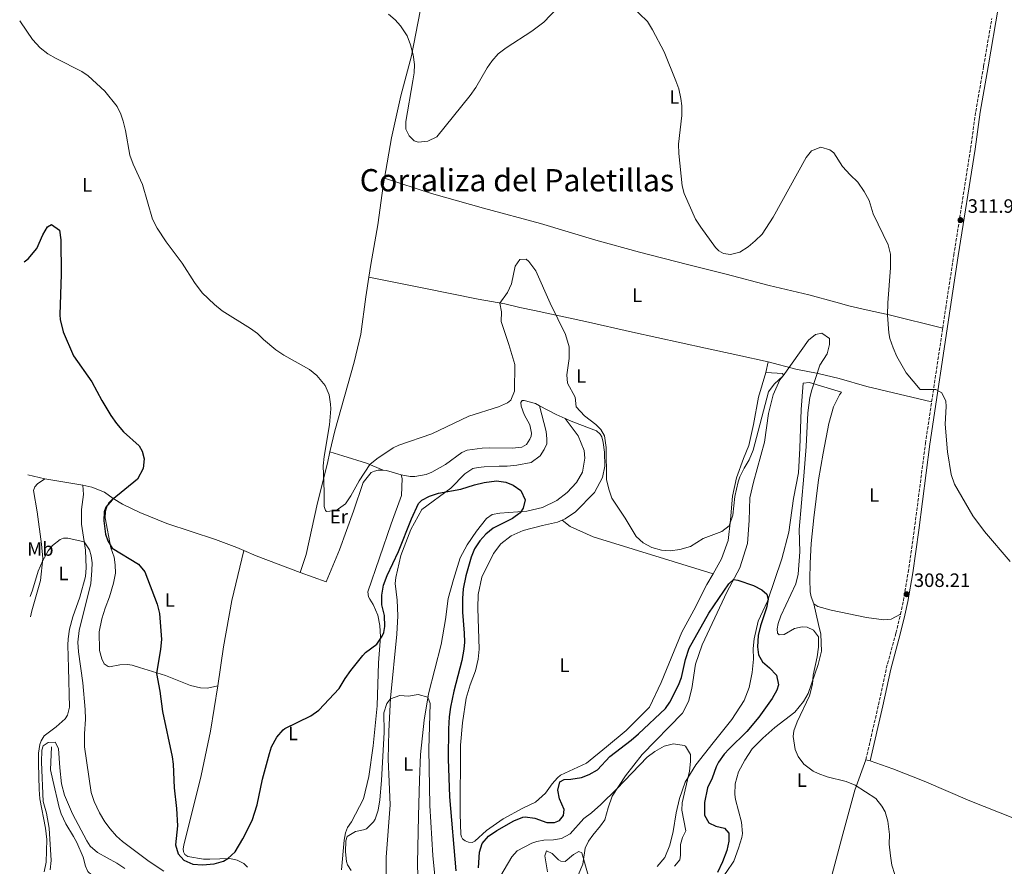
# Model space of a CAD drawing. Units: metres. Extents: x 629362 to 632854, y 4650968 to 4653343.
# Drawn here: x 629370 to 629880, y 4652340 to 4652778 of the extents above; entities that cross this region are included whole.
import ezdxf
from ezdxf.enums import TextEntityAlignment as Align

# ---------------------------------------------------------------- set-up
doc = ezdxf.new("R2010")
doc.units = ezdxf.units.M
doc.header["$MEASUREMENT"] = 0
doc.linetypes.add('DGN Style 3', pattern=[2.435890702152634, 1.739921930109024, -0.6959687720436097])
doc.linetypes.add('DGN Style 4', pattern=[2.7856150101045474, 1.391937544087219, -0.6959687720436097, 0.001739921930109024, -0.6959687720436097])
for name, color, linetype, lineweight in [('Acequia sin especificar', 4, 'Continuous', 0), ('Barranco no visto', 142, 'DGN Style 4', 13), ('Camino', 7, 'DGN Style 3', 0), ('Cota de punto acotado terreno', 7, 'Continuous', 0), ('Curva de nivel directora', 30, 'Continuous', 30), ('Curva de nivel intermedia', 30, 'Continuous', 0), ('Etiqueta de uso rústico', 92, 'Continuous', 0), ('Línea de cambio de uso (parcela vista)', 92, 'Continuous', 0), ('Margen derecho', 7, 'Continuous', 0), ('Punto acotado terreno (símbolo)', 7, 'Continuous', 0), ('Texto de Área (paraje) menor', 7, 'Continuous', 0)]:
    doc.layers.add(name, color=color, linetype=linetype, lineweight=lineweight)
doc.styles.add('Style-Arial', font='arial.ttf')

# ---------------------------------------------------------------- blocks, each defined once
blk = doc.blocks.new('5PATER')
at = {"layer": 'Barranco no visto', "linetype": 'Continuous', "lineweight": 0}
h = blk.add_hatch(color=51, dxfattribs=at)
edge = h.paths.add_edge_path()
edge.add_ellipse((0, 0), major_axis=(-0.1095731443231308, -0.1110710700762829), ratio=0.9994222409660317, start_angle=0, end_angle=360)

msp = doc.modelspace()

# ---------------------------------------------------------------- linework, layer by layer
at = {"layer": 'Acequia sin especificar', "color": 4, "linetype": 'Continuous', "lineweight": 0}
msp.add_polyline3d([(629386.6500000004, 4652401.609999999, 289.3000000000029), (629386.1500000004, 4652389.810000001, 289.2100000000065), (629387.2699999996, 4652384.350000001, 288.429999999993), (629390.5099999999, 4652370.289999999, 288.1699999999983), (629391.6399999997, 4652367.02, 288.0800000000018), (629394.0700000003, 4652361.890000001, 287.6499999999942), (629398.0199999996, 4652355.180000001, 287.3899999999995), (629399.6900000004, 4652352.07, 286.7799999999988), (629403.0599999997, 4652344.529999999, 286.6900000000023), (629404.2400000002, 4652339.949999999, 286.429999999993), (629405.3600000005, 4652337.140000001, 286.25), (629409.2300000006, 4652333.75, 286.0800000000018), (629417.9600000001, 4652323.34, 285.1199999999953), (629420.5599999997, 4652318.960000001, 284.429999999993), (629425.7999999998, 4652313.100000001, 284.3399999999965), (629430.2800000003, 4652307.390000001, 283.9900000000052), (629434.0300000003, 4652301, 283.4700000000012), (629446.6900000004, 4652284.25, 283.0500000000029)], dxfattribs=at)
at = {"layer": 'Camino', "color": 7, "linetype": 'DGN Style 3', "lineweight": 0, "extrusion": (-0.00195758611304284, -0.01308835206571034, 0.9999124276139457), "elevation": -61817.74362669129, "flags": 128}
msp.add_lwpolyline([(629841.4895990654, 4652169.494528048), (629847.1905865959, 4652207.607792684)], dxfattribs=at)
at = {"layer": 'Camino', "color": 7, "linetype": 'DGN Style 3', "lineweight": 0}
for points in [[(629847.7899999982, 4652618.210000004, 310.3699999999953), (629849.3399999993, 4652628.57, 310.5099999999948), (629853.5399999992, 4652655.940000002, 311.5000000000001), (629862.2299999996, 4652711.149999999, 312.820000000007), (629864.9200000007, 4652730.309999999, 313.0800000000018), (629868.989999999, 4652753.830000003, 315.0299999999988), (629873.2299999989, 4652778.420000004, 314.9700000000012)], [(629825.9599999993, 4652470.210000002, 307.8999999999942), (629827.449999998, 4652477.220000001, 307.9700000000012), (629829.9699999993, 4652491.989999999, 308.6000000000059), (629833.1200000008, 4652514.070000002, 308.7299999999959), (629838.8599999986, 4652558.52, 309.5800000000018), (629842.0899999985, 4652580.100000002, 309.8600000000006)], [(629808.050000001, 4652394.989999999, 305.8399999999965), (629814.550000001, 4652423.330000003, 307.5800000000019), (629818.6200000013, 4652442.320000002, 307.4100000000035), (629823.5900000001, 4652460.489999999, 307.8399999999967), (629825.9599999993, 4652470.210000002, 307.8999999999942)]]:
    msp.add_polyline3d(points, dxfattribs=at)
at = {"layer": 'Curva de nivel directora', "color": 30, "linetype": 'Continuous', "lineweight": 30, "elevation": 300, "flags": 128}
for points in [[(629372.4099999998, 4652652.510000002), (629374.6000000003, 4652654.189999999), (629378.97, 4652659.529999999), (629382.1699999986, 4652666.580000003), (629384.4599999996, 4652670.720000002), (629386.639999999, 4652671.859999999), (629390.6899999991, 4652668.910000001), (629391.5000000005, 4652663.859999999), (629391.6700000004, 4652646.250000001), (629390.9299999983, 4652625.199999999), (629391.0600000002, 4652622.79), (629392.6000000002, 4652616.310000001), (629398.0099999993, 4652603.940000001), (629407.52, 4652590.560000001), (629412.6699999999, 4652580.810000001), (629417.2400000008, 4652572.99), (629420.1899999991, 4652568.940000001), (629423.9299999987, 4652564.590000001), (629431.9500000007, 4652557.440000001), (629433.4399999992, 4652554.600000001), (629434.4800000008, 4652550.609999999), (629433.9899999991, 4652545.650000002), (629431.1399999993, 4652540.11), (629417.9699999995, 4652529.5), (629414.7300000007, 4652525.62), (629413.7699999996, 4652523.140000002), (629413.6800000002, 4652518.51), (629414.5000000005, 4652511.730000001), (629415.6799999984, 4652508.220000002), (629418.0700000002, 4652504.37), (629431.7000000002, 4652496.109999999), (629434.8499999996, 4652492.220000002), (629441.24, 4652475.480000001), (629442.4400000002, 4652470.630000004), (629443.4399999994, 4652457.150000002), (629443.0199999993, 4652452.17), (629440.9099999992, 4652439.61), (629442.5900000001, 4652430.52), (629443.9899999994, 4652419.960000001), (629449.0699999998, 4652396.529999999), (629449.5700000006, 4652392.600000001), (629450.1000000002, 4652380.350000001), (629451.2699999993, 4652369.780000002), (629451.7599999988, 4652360.78), (629450.6900000003, 4652351.020000001), (629452.1399999987, 4652346.289999999), (629455.1200000005, 4652342.930000001), (629459.6899999991, 4652341.01), (629464.6699999992, 4652340.520000001), (629470.8099999991, 4652341.09), (629475.579999999, 4652342.539999999), (629477.8799999991, 4652343.850000001), (629481.5999999985, 4652347.290000001), (629485.6699999986, 4652354.029999999), (629490.51, 4652363.480000001), (629492.98, 4652371.650000002), (629495.709999999, 4652384.850000001), (629499.3300000001, 4652398.230000001), (629500.3600000005, 4652401.640000002), (629503.1900000002, 4652406.65), (629506.4400000002, 4652410.470000001), (629507.379999999, 4652411.180000001), (629520.8100000002, 4652417.730000001), (629524.9199999984, 4652420.600000001), (629535.4900000008, 4652431.800000001), (629538.5700000009, 4652437.060000002), (629541.47, 4652441.15), (629547.7699999987, 4652448.910000001), (629549.0699999996, 4652450.37), (629555.0099999984, 4652454.74), (629557.8000000002, 4652458.9), (629558.5199999999, 4652460.800000002), (629559.0399999984, 4652463.9), (629558.8799999999, 4652469.510000001), (629557.579999999, 4652475.180000001), (629557.4899999995, 4652480.180000001), (629558.3599999989, 4652485.350000001), (629560.3700000006, 4652490.350000001), (629566.1799999999, 4652502.689999999), (629572.8499999996, 4652519.520000001), (629576.5199999998, 4652527.450000001), (629578.1699999993, 4652529.220000001), (629582.1399999991, 4652531.330000001), (629586.9200000003, 4652532.84), (629598.4400000002, 4652534.9), (629605.5199999991, 4652537.25), (629610.4199999986, 4652538.400000001), (629616.8600000005, 4652539.230000001), (629621.7099999984, 4652538.52), (629625.5599999997, 4652537.000000002), (629629.4800000002, 4652534.260000002), (629631.7499999988, 4652529.430000001), (629630.7599999988, 4652525.130000001), (629629.1299999993, 4652522.720000001), (629625.2499999991, 4652519.690000001), (629615.24, 4652514.84), (629611.3799999997, 4652511.65), (629608.3299999987, 4652508.220000002), (629605.5700000004, 4652504.050000001), (629603.789999999, 4652499.710000002), (629601.0399999998, 4652490.09)], [(629601.0399999998, 4652490.09), (629599.7199999989, 4652483.449999999), (629599.2299999993, 4652478.460000002), (629599.2099999991, 4652471.260000001), (629600.13, 4652460.449999999), (629600.2899999988, 4652455.850000001), (629600.0000000005, 4652452.090000002), (629599.0300000003, 4652446.289999999), (629594.7199999987, 4652430.439999999), (629593.0499999991, 4652422.16), (629592.4299999998, 4652417.2), (629592.1300000004, 4652410.939999999), (629591.9000000001, 4652395.430000001), (629592.5899999986, 4652375.720000003), (629595.7899999993, 4652337.430000002)], [(629607.6200000001, 4652339.100000001), (629608.1399999987, 4652347.17), (629609.3999999993, 4652351.689999999), (629612.7199999986, 4652355.430000002), (629617.1399999999, 4652358.430000001), (629625.8399999992, 4652363.310000001), (629630.5300000008, 4652365.180000001), (629631.7199999999, 4652365.359999999), (629636.6500000006, 4652364.720000001), (629642.8499999989, 4652362.57), (629646.9399999992, 4652362.470000002), (629649.5299999998, 4652363.520000001), (629651.6100000007, 4652366.080000003), (629651.8599999989, 4652369.140000002), (629649.5700000002, 4652374.730000002), (629648.5700000009, 4652379.2), (629649.7099999986, 4652383.480000001), (629651.9599999995, 4652384.740000002), (629655.3899999983, 4652384.870000001), (629660.88, 4652385.730000001), (629664.7699999993, 4652387.36), (629669.0799999987, 4652389.79), (629675.5899999997, 4652396.630000004), (629686.5600000002, 4652405.11), (629690.3399999997, 4652408.390000002), (629704.3099999997, 4652421.520000001), (629706.6299999997, 4652424.67), (629711.1299999993, 4652433.58), (629712.6, 4652437.449999999), (629714.769999998, 4652446.810000002), (629716.5799999986, 4652452.680000001), (629726.7300000007, 4652470.86), (629737.0799999996, 4652485.91), (629739.6199999988, 4652488.210000002), (629741.8499999995, 4652487.79), (629749.9000000006, 4652485.109999999), (629754.2799999993, 4652482.95), (629756.729999999, 4652480.640000002), (629757.4499999988, 4652478.12), (629756.5999999995, 4652473.609999999), (629753.459999999, 4652464.160000001), (629752.3300000002, 4652459.289999999), (629751.9599999991, 4652453.350000001), (629752.5000000001, 4652449.190000001), (629754.4699999993, 4652445.640000001), (629758.1900000009, 4652442.570000002), (629761.7599999983, 4652438.689999999), (629762.82, 4652433.650000001), (629762.030000001, 4652431.01), (629759.5599999988, 4652426.670000001), (629752.699999999, 4652416.980000001), (629746.3600000001, 4652409.510000002), (629737.2499999994, 4652400.689999999), (629734.7100000003, 4652397.87), (629731.8299999991, 4652393.770000001), (629730.610000001, 4652391.380000002), (629728.4299999995, 4652385.36), (629726.0999999981, 4652380.520000001), (629724.4699999987, 4652372.850000001), (629724.5899999995, 4652366.310000002), (629726.6999999994, 4652362.289999999), (629730.4000000008, 4652360.540000001), (629734.8299999988, 4652359.539999999), (629737.0700000006, 4652356.990000002), (629737.0599999995, 4652352.86), (629736.009999999, 4652347.970000003), (629733.7999999983, 4652342.17), (629731.2199999989, 4652336.630000001)]]:
    msp.add_lwpolyline(points, dxfattribs=at)
at = {"layer": 'Curva de nivel intermedia', "color": 30, "linetype": 'Continuous', "lineweight": 0, "flags": 128}
for points, elevation in [([(629561.03, 4652780.71), (629564.4800000011, 4652777.810000001), (629567.17, 4652774.609999998), (629570.5899999999, 4652769.500000001), (629572.3700000013, 4652764.869999999), (629573.8100000008, 4652759.699999999), (629574.3899999997, 4652754.699999999), (629574.2000000019, 4652750.300000001), (629573.6000000007, 4652746.199999999), (629569.9000000014, 4652725.099999999), (629570.04, 4652721.140000001), (629571.6600000005, 4652717.710000002), (629574.2700000012, 4652715.13), (629576.3600000012, 4652714.430000001), (629581.320000001, 4652715.039999999), (629586.0700000008, 4652717.26), (629603.3100000008, 4652738.67), (629606.1400000004, 4652742.789999999), (629612.0599999991, 4652752.909999999), (629614.5100000012, 4652756.460000001), (629617.8100000003, 4652760.220000001), (629621.97, 4652763.359999998), (629635.1900000012, 4652771.91), (629641.4400000006, 4652776.499999999), (629648.22, 4652783.859999999)], 310), ([(629686.360000001, 4652785.179999998), (629694.9599999998, 4652776.84), (629697.6599999999, 4652772.609999999), (629703.6800000014, 4652761.17), (629709.75, 4652746.140000001), (629711.2499999999, 4652741.999999999), (629712.3200000006, 4652737.109999998), (629712.7300000017, 4652733.319999999), (629712.8700000005, 4652728.319999999), (629711.0900000011, 4652713.51), (629711.1700000016, 4652708.529999999), (629713.0100000012, 4652691.88), (629714.0300000004, 4652687.930000001), (629719.8500000008, 4652674.630000001), (629722.570000001, 4652670.439999999), (629730.250000001, 4652659.99), (629731.8700000016, 4652658.189999999), (629734.3200000013, 4652656.859999998), (629737.9400000002, 4652656.4), (629742.7900000005, 4652657.580000001), (629747.1800000004, 4652660.33), (629750.8300000004, 4652663.37), (629754.3300000007, 4652666.939999999), (629759.9900000002, 4652675.730000001), (629777.0700000015, 4652706.599999999), (629779.9900000006, 4652709.92), (629784.7800000006, 4652711.84), (629789.4000000008, 4652710.470000001), (629791.4800000016, 4652708.939999999), (629795.980000001, 4652701.830000001), (629799.9200000018, 4652697.51), (629803.8300000011, 4652693.829999999), (629807.11, 4652688.929999999), (629809.8000000013, 4652684.3)], 310), ([(629370.1299999999, 4652777.239999999), (629370.4900000021, 4652776.79), (629376.8300000011, 4652767.509999999), (629380.670000001, 4652763.329999999), (629384.6500000019, 4652760.249999999), (629388.9600000014, 4652757.720000002), (629402.2800000008, 4652751.069999999), (629405.5799999998, 4652748.81), (629414.1600000008, 4652740.880000002), (629420.4999999999, 4652732.869999998), (629422.4100000008, 4652728.900000001), (629423.7100000017, 4652725.34), (629424.940000001, 4652720.49), (629427.1000000002, 4652707.81), (629428.8200000012, 4652703.109999999), (629433.760000001, 4652692.55), (629438.930000001, 4652674.66), (629441.3099999992, 4652669.98), (629446.0000000009, 4652662.99), (629454.2900000013, 4652651.789999999), (629460.61, 4652641.859999998), (629464.6, 4652636.499999999), (629470.8700000017, 4652630.460000001), (629475.0000000001, 4652627.24), (629489.5100000009, 4652618.029999999), (629493.1200000007, 4652615.460000001), (629496.3500000006, 4652612.300000001), (629502.6400000004, 4652607.079999999), (629506.770000001, 4652604.23), (629520.1100000006, 4652596.909999999), (629523.9000000014, 4652593.67), (629528.2700000012, 4652588.609999999), (629530.2600000005, 4652583.84), (629531.0600000008, 4652578.929999999), (629531.1100000021, 4652576.470000001), (629530.4800000018, 4652568.300000001), (629527.7300000002, 4652551.92), (629527.1700000014, 4652546.949999998), (629527.7599999993, 4652533.66), (629527.7200000014, 4652525.899999999), (629528.3600000006, 4652523.98), (629528.8800000015, 4652523.470000001), (629533.8700000005, 4652523.99), (629538.7100000017, 4652527.380000002), (629541.5400000014, 4652531.519999999), (629545.7300000002, 4652539.289999999), (629551.250000001, 4652547.640000002), (629555.0199999996, 4652550.720000002), (629563.4000000015, 4652556.390000001), (629566.2600000004, 4652557.739999999), (629583.4800000002, 4652563.569999999), (629602.5599999997, 4652572.699999999), (629617.9900000015, 4652577.519999999), (629622.4999999999, 4652579.529999998), (629624.27, 4652581.07), (629626.19, 4652585.710000001), (629626.3900000012, 4652599.52), (629623.3400000001, 4652609.75), (629619.3300000002, 4652621.619999999), (629619.4100000008, 4652626.710000001), (629618.6700000009, 4652631.259999999), (629622.5600000002, 4652636.699999999), (629624.67, 4652641.21), (629626.5200000008, 4652650.249999999), (629628.9700000006, 4652653.73), (629632.3200000012, 4652654), (629633.7000000002, 4652652.730000001), (629637.2300000018, 4652647.86), (629644.6900000006, 4652631.17), (629652.6800000013, 4652614.929999999), (629654.4100000014, 4652608.59), (629654.4299999992, 4652602.59), (629653.2500000015, 4652594.119999999), (629653.6900000017, 4652589.84), (629657.5899999999, 4652582.57), (629658.2000000001, 4652577.559999999), (629662.5000000005, 4652572.890000001), (629668.3000000007, 4652568.439999999), (629670.8800000002, 4652565.849999999), (629672.7900000013, 4652562.480000001), (629673.5800000003, 4652556.510000001), (629673.7500000002, 4652539.869999999), (629674.9700000006, 4652535.029999998), (629676.6000000001, 4652530.260000001), (629683.5300000013, 4652519.909999999), (629689.1600000019, 4652510.439999999), (629692.8699999999, 4652507.140000001), (629697.3499999992, 4652504.739999999), (629702.2700000011, 4652503.470000001), (629706.7800000017, 4652503.109999999), (629711.7400000016, 4652503.680000001), (629717.22, 4652505.34), (629723.8099999994, 4652509.390000001), (629733.4699999997, 4652512.970000002), (629737.3500000001, 4652515.989999998), (629739.1300000015, 4652521.489999999), (629740.2500000013, 4652531.09), (629742.0199999993, 4652538.710000002), (629742.8100000005, 4652541.329999999), (629745.0200000012, 4652545.8), (629747.640000001, 4652550.06)], 305.0000000000001), ([(629809.8000000013, 4652684.3), (629811.8500000008, 4652677.480000001), (629819.6300000015, 4652661.380000001), (629820.7500000015, 4652656.499999999), (629820.8300000018, 4652649.409999999), (629819.3800000012, 4652631.3), (629819.2200000002, 4652625.019999999), (629819.9700000013, 4652615.800000001), (629820.4899999998, 4652612.949999998), (629822.1300000005, 4652607.989999998), (629824.0400000016, 4652603.659999999), (629828.9800000013, 4652595.060000001), (629836.2200000011, 4652586.449999998), (629844.2099999995, 4652586.48), (629847.4200000016, 4652584.819999998), (629849.5000000002, 4652580.489999999), (629849.6600000013, 4652577.65), (629849.1200000002, 4652568.550000001), (629850.2300000011, 4652554.219999999), (629852.2500000017, 4652542.560000001), (629853.9400000017, 4652537.609999999), (629863.4600000011, 4652521.190000001), (629869.3799999999, 4652513.13), (629882.6900000004, 4652497.58)], 310), ([(629747.640000001, 4652550.06), (629749.6300000001, 4652555.209999999), (629757.7200000016, 4652585.310000001), (629760.6500000019, 4652589.279999998), (629765.2000000004, 4652593.599999999), (629778.4100000003, 4652612.039999999), (629781.9500000009, 4652614.980000001), (629785.2800000012, 4652615.600000001), (629789.1799999995, 4652612.819999999), (629789.2199999996, 4652609.8), (629787.9400000012, 4652604.980000001), (629784.2500000009, 4652599.05), (629780.0599999998, 4652586.300000001), (629779.0499999997, 4652582.349999999), (629777.9400000009, 4652574.49), (629777.1500000019, 4652557.099999998), (629776.020000001, 4652541.74), (629773.4500000004, 4652514.050000001), (629773.8500000006, 4652502.550000001), (629773.0100000001, 4652490.930000001), (629771.8300000001, 4652486.06), (629764.1000000007, 4652469.4), (629762.6400000011, 4652465.429999999), (629762.1400000004, 4652462.720000001), (629762.2900000003, 4652460.42), (629763.2100000011, 4652459.539999999), (629765.8399999996, 4652459.81), (629771.0900000001, 4652462.859999998), (629775.0399999997, 4652463.75), (629777.7000000017, 4652463.48), (629780.9100000014, 4652462.009999999), (629783.4800000021, 4652458.569999999), (629783.5500000013, 4652453.189999999), (629782.8300000015, 4652448.24), (629780.8100000009, 4652438.77), (629780.3400000016, 4652434.020000001), (629778.890000001, 4652427.970000001), (629772.4800000003, 4652414.640000002), (629770.8200000018, 4652409.849999999), (629770.5, 4652406.909999999), (629771.4299999998, 4652400.340000001), (629772.9499999997, 4652396.619999999), (629775.9900000019, 4652392.66), (629780.8100000009, 4652389.109999998), (629783.3500000001, 4652387.819999999), (629788.0900000009, 4652386.140000001), (629797.8400000008, 4652383.639999999), (629802.4299999997, 4652381.739999999), (629813.2600000012, 4652374.96), (629816.2699999998, 4652371.029999998), (629818.1000000006, 4652368.069999998), (629819.37, 4652363.23), (629820.2500000007, 4652356.220000001), (629820.1700000003, 4652351.220000001), (629820.8000000005, 4652345.300000002), (629821.5500000016, 4652340.46), (629823.02, 4652335.67)], 305.0000000000001), ([(629375.5700000003, 4652479.449999998), (629376.6900000002, 4652482.710000001), (629379.6200000005, 4652492.59), (629382.0200000011, 4652498.13), (629384.8700000009, 4652502.989999999), (629387.190000001, 4652505.74), (629391.1000000003, 4652508.939999999), (629392.7300000021, 4652509.619999998), (629395.0800000012, 4652509.59), (629403.5100000001, 4652507.75), (629406.2999999997, 4652503.59), (629407.1900000015, 4652500.390000001), (629407.5800000003, 4652496.789999999), (629407.5500000013, 4652492.949999998), (629406.8899999997, 4652486.130000001), (629400.9199999995, 4652461.849999998), (629400.24, 4652455.84), (629400.5900000009, 4652450.86), (629402.8000000016, 4652434.769999999), (629404.0199999998, 4652420.989999999), (629404.2200000009, 4652415.989999999), (629403.6399999997, 4652408.420000001), (629403.6200000019, 4652401.569999999), (629407.1, 4652378.09), (629408.7200000003, 4652373.34), (629411.4900000019, 4652367.529999998), (629414.200000001, 4652362.77), (629416.8800000009, 4652359.159999999), (629420.2200000003, 4652355.42), (629423.2900000014, 4652352.65), (629437.1000000003, 4652342.25), (629444.7300000013, 4652337.319999999)], 294.9999999999999), ([(629541.6800000002, 4652337.720000001), (629539.8499999995, 4652340.560000001), (629539.2999999997, 4652342.390000002), (629538.7499999999, 4652347.36), (629538.8800000015, 4652353.009999998), (629539.6000000013, 4652355.319999999), (629543.950000001, 4652357.84), (629548.0000000012, 4652358.63), (629549.5700000003, 4652359.24), (629553.150000001, 4652362.760000001), (629554.0200000005, 4652364.269999999), (629555.67, 4652368.949999999), (629556.5500000007, 4652374.260000001), (629557.3799999999, 4652384.220000001), (629558.7700000004, 4652409.199999998), (629558.6300000016, 4652419.189999999), (629560.1700000018, 4652424.039999999), (629562.0700000017, 4652426.460000001), (629566.940000002, 4652428.189999999), (629571.3099999997, 4652427.9), (629576.3200000009, 4652428.649999999), (629581.2899999997, 4652427.42), (629582.5100000001, 4652424.140000001), (629581.8700000008, 4652400.439999999), (629582.4699999999, 4652371.369999998), (629583.9899999998, 4652345.449999999), (629585.1000000007, 4652333.130000001)], 294.9999999999999), ([(629385.9000000014, 4652338.089999998), (629386.4800000002, 4652342.869999999), (629385.3800000006, 4652359.49), (629384.0199999993, 4652367.269999999), (629382.3099999994, 4652373.449999999), (629381.3600000017, 4652393.730000001), (629381.5800000008, 4652399.929999999), (629382.22, 4652402.130000001), (629384.9400000002, 4652403.960000002), (629388.4500000017, 4652404.09), (629390.230000001, 4652400.74), (629390.8500000001, 4652390.760000001), (629391.8400000002, 4652382.470000001), (629393.2800000019, 4652376.659999998), (629397.4600000017, 4652366.980000001), (629404.9000000004, 4652353.09), (629406.6799999997, 4652350.33), (629410.4300000002, 4652347.009999999), (629420.4400000017, 4652341.529999998), (629424.560000001, 4652338.689999999)], 290.0000000000001), ([(629641.3600000002, 4652353.319999999), (629646.3200000002, 4652353.489999998), (629650.6100000016, 4652354.210000001), (629655.0199999993, 4652356.630000002), (629662.1000000006, 4652364.499999999), (629666.1000000014, 4652367.499999999), (629670.9400000006, 4652371.819999999), (629679.1500000004, 4652379.859999999), (629694.9000000017, 4652396.239999999), (629698.8600000002, 4652399.279999998), (629703.6300000001, 4652401.919999998), (629708.5000000006, 4652403.119999999), (629714.0900000008, 4652402.41), (629714.7000000009, 4652402.01), (629717.2500000013, 4652397.679999999), (629717.3200000006, 4652393.99), (629716.7000000014, 4652389.029999998), (629712.9199999995, 4652372.630000001), (629712.7699999998, 4652368.8), (629714.8700000008, 4652358.21), (629713.2200000013, 4652354.680000001), (629712.1100000005, 4652351.079999999), (629712.05, 4652345.63), (629711.7000000014, 4652343.249999999), (629708.9400000009, 4652339.83)], 294.9999999999999), ([(629616.8500000014, 4652331.24), (629624.7800000019, 4652344.81), (629627.5700000013, 4652347.81), (629635.1799999999, 4652351.789999999), (629637.7999999997, 4652352.65), (629641.3600000002, 4652353.319999999)], 294.9999999999999), ([(629643.3400000005, 4652337), (629641.8600000008, 4652345.270000001), (629642.8300000009, 4652347.82), (629645.6900000019, 4652346.54), (629648.9199999997, 4652343.140000001), (629650.1900000013, 4652342.489999999), (629652.5000000005, 4652342.4), (629656.7800000008, 4652345.909999999), (629659.4400000006, 4652347.57), (629660.9699999995, 4652346.850000001), (629664.3899999993, 4652335.179999998)], 290.0000000000001)]:
    msp.add_lwpolyline(points, dxfattribs=dict(at, elevation=elevation))
at = {"layer": 'Línea de cambio de uso (parcela vista)', "color": 92, "linetype": 'Continuous', "lineweight": 0, "extrusion": (0.03091907482268686, 0.1320006655722388, 0.9907672961400145), "elevation": 633921.1428863585, "flags": 128}
msp.add_lwpolyline([(447917.3192395908, -4630415.681872806), (447917.3192395908, -4630421.435210966)], dxfattribs=at)
at = {"layer": 'Línea de cambio de uso (parcela vista)', "color": 92, "linetype": 'Continuous', "lineweight": 0, "extrusion": (-0.4285079259534345, -0.838000943190456, 0.3378392762942047), "elevation": -4168568.198461948, "flags": 128}
msp.add_lwpolyline([(-1557609.922351602, 1496602.456656506), (-1557600.184525081, 1496601.936046632), (-1557595.008791, 1496602.987891071)], dxfattribs=at)
at = {"layer": 'Línea de cambio de uso (parcela vista)', "color": 92, "linetype": 'Continuous', "lineweight": 0, "extrusion": (0.03167263241083954, 0.02746698330571485, 0.9991208181117295), "elevation": 148035.5275678525, "flags": 128}
msp.add_lwpolyline([(3102457.285118572, -3520704.546630362), (3102456.079673264, -3520705.739275157), (3102449.48720975, -3520710.032796418)], dxfattribs=at)
at = {"layer": 'Línea de cambio de uso (parcela vista)', "color": 92, "linetype": 'Continuous', "lineweight": 0, "extrusion": (0.2161662955684437, -0.05109385168092138, 0.9750187439124566), "elevation": -101376.977823979, "flags": 128}
msp.add_lwpolyline([(4672554.781423854, 446337.626125837), (4672554.781423854, 446328.3519681934)], dxfattribs=at)
at = {"layer": 'Línea de cambio de uso (parcela vista)', "color": 92, "linetype": 'Continuous', "lineweight": 0, "extrusion": (-0.1633000611067697, -0.9851577006696213, 0.05289040417571156), "elevation": -4686248.611572228, "flags": 128}
msp.add_lwpolyline([(-139914.222519166, 248500.3733847662), (-139903.8801379487, 248501.1644920608), (-139894.3729366108, 248501.2546182083)], dxfattribs=at)
at = {"layer": 'Línea de cambio de uso (parcela vista)', "color": 92, "linetype": 'Continuous', "lineweight": 0, "extrusion": (0.10025488262595, 0.2991829476357535, 0.9489143914777766), "elevation": 1455367.944985522, "flags": 128}
msp.add_lwpolyline([(881144.7113193823, -4375810.867846417), (881209.5862104425, -4375809.219844635), (881222.5757788558, -4375810.602449751), (881227.4990738429, -4375812.452463514)], dxfattribs=at)
at = {"layer": 'Línea de cambio de uso (parcela vista)', "color": 92, "linetype": 'Continuous', "lineweight": 0, "extrusion": (-0.3107994743925279, -0.7384359126196539, 0.5984280154462249), "elevation": -3631038.738610128, "flags": 128}
msp.add_lwpolyline([(-1224618.076015745, 2712533.658634673), (-1224642.465046344, 2712532.060984375), (-1224649.413686874, 2712532.12339259)], dxfattribs=at)
at = {"layer": 'Línea de cambio de uso (parcela vista)', "color": 92, "linetype": 'Continuous', "lineweight": 0, "elevation": 305.8399999999965, "flags": 128}
msp.add_lwpolyline([(629808.0499999998, 4652394.99), (629810.3099999997, 4652394.470000001)], dxfattribs=at)
at = {"layer": 'Línea de cambio de uso (parcela vista)', "color": 92, "linetype": 'Continuous', "lineweight": 0}
for points in [[(629595.5499999998, 4652866.32, 311.1300000000047), (629591.7300000006, 4652846.17, 311.1999999999971), (629586.7199999997, 4652823.720000001, 311.2899999999936), (629582.9400000004, 4652803.77, 311.2700000000041), (629577.4199999999, 4652782.279999999, 310.9199999999983), (629572.8700000001, 4652759.15, 309.8600000000006), (629567.3499999996, 4652738.460000001, 309.6900000000023), (629562.5199999996, 4652716.640000001, 308.7299999999959), (629558.8700000001, 4652695.930000001, 308.9900000000052)], [(629558.8700000001, 4652695.930000001, 308.9900000000052), (629558.1500000004, 4652691.84, 309.0399999999936), (629555.4000000004, 4652671.779999999, 307.3000000000029), (629551.7699999996, 4652651.26, 308), (629550.7699999996, 4652644.560000001, 307.7599999999948)], [(629558.8700000001, 4652695.930000001, 308.9900000000052), (629583.29, 4652687.980000001, 307.7700000000041), (629610.1500000004, 4652680.300000001, 306.7299999999959), (629639.6399999997, 4652672.359999999, 306.5500000000029), (629668.3399999999, 4652663.779999999, 307.3399999999965), (629690.9699999997, 4652657.49, 308.0299999999988), (629715.7400000002, 4652651.140000001, 308.8999999999942), (629735.75, 4652646.26, 308.820000000007), (629758.0199999996, 4652640.289999999, 308.3800000000047), (629778.5700000003, 4652635.539999999, 307.25), (629792.5800000001, 4652631.66, 306.3800000000047), (629799.1399999997, 4652629.850000001, 306.5500000000029), (629808.2000000002, 4652627.67, 309.1699999999983), (629820.1299999999, 4652625.140000001, 310.4700000000012), (629847.79, 4652618.210000001, 310.3699999999953)], [(629550.7699999996, 4652644.560000001, 307.7599999999948), (629549.2800000003, 4652634.529999999, 307.3899999999995), (629546.7300000006, 4652615.130000001, 307.3899999999995), (629543.3099999997, 4652600.66, 306.429999999993), (629538.2100000001, 4652582.810000001, 305.820000000007), (629533.1399999997, 4652565.15, 305.820000000007), (629530.6699999999, 4652554.26, 305.6499999999942)], [(629757.4900000002, 4652600.779999999, 306.0500000000029), (629741.7300000006, 4652604.26, 307.7899999999936), (629724.9900000002, 4652607.859999999, 308.4900000000052), (629687.29, 4652616.109999999, 306.8300000000018), (629662.8600000005, 4652621.76, 306.3500000000058), (629636.5800000001, 4652627.300000001, 303.820000000007), (629628.9699999997, 4652629.01, 303.4700000000012), (629621.2300000006, 4652630.800000001, 304.7599999999948), (629607.3700000001, 4652633.289999999, 306.0500000000029), (629579.3499999996, 4652639, 307.3500000000058), (629550.7699999996, 4652644.560000001, 307.7599999999948)], [(629757.4900000002, 4652600.779999999, 306.0500000000029), (629771.7800000003, 4652597.07, 304.6600000000035), (629783.3099999997, 4652594.859999999, 305.7899999999936), (629794.1500000004, 4652592.24, 308.570000000007), (629808.5999999996, 4652588.140000001, 309.5299999999988), (629842.0899999999, 4652580.100000001, 308.8999999999942)], [(629659.1900000004, 4652335.310000001, 289.5800000000018), (629661.4900000002, 4652340.970000001, 289.5800000000018), (629662.8099999997, 4652349.24, 290.8800000000047), (629664.5099999999, 4652352.76, 292.1000000000058), (629666.6900000004, 4652355.949999999, 292.1000000000058), (629670.6799999997, 4652360.779999999, 292.5399999999936), (629672.9299999997, 4652363.800000001, 293.2299999999959), (629674.7100000001, 4652370.01, 294.1000000000058), (629676.7300000006, 4652376.140000001, 294.5399999999936), (629683.5700000003, 4652386.67, 295.8399999999965), (629692.3499999996, 4652397.710000001, 295.929999999993), (629713.1500000004, 4652419.15, 296.5399999999936), (629716.2300000006, 4652425.15, 296.5399999999936), (629718.0300000003, 4652431.74, 297.1499999999942), (629719.8799999999, 4652444.49, 298.0200000000041), (629723.2400000002, 4652454.4, 298.0200000000041), (629729.8300000001, 4652468.300000001, 298.8899999999995), (629736.1699999999, 4652481.720000001, 299.2400000000052), (629742.8600000005, 4652494.310000001, 300.7200000000012), (629746.8600000005, 4652506.880000001, 300.8000000000029), (629747.5999999996, 4652518.75, 300.9799999999959), (629747.9900000002, 4652530.460000001, 301.7599999999948), (629749.9000000004, 4652538.59, 302.1900000000023), (629755.6399999997, 4652559.34, 303.5899999999965), (629757.6900000004, 4652574.140000001, 304.3699999999953), (629759.9800000006, 4652583.779999999, 304.4900000000052), (629763.5700000003, 4652591.550000001, 304.5599999999977), (629765.2000000002, 4652593.550000001, 304.9100000000035), (629765.0899999999, 4652594.710000001, 306.7400000000052), (629756.1900000004, 4652595.230000001, 306.8300000000018)], [(629728.9299999997, 4652491.16, 304.0599999999977), (629733.2999999998, 4652498.869999999, 304.3099999999977), (629736.7699999996, 4652508.42, 304.3999999999942), (629738.0499999998, 4652519.08, 305.179999999993), (629738.9900000002, 4652531.359999999, 305.4400000000023), (629741.0599999997, 4652540.810000001, 305.3500000000058), (629744.6500000004, 4652550.880000001, 305.8800000000047), (629747.5, 4652557.470000001, 306.2200000000012), (629749.8399999999, 4652568.480000001, 306.3999999999942), (629752.3899999997, 4652582.59, 306.3999999999942), (629756.1900000004, 4652595.230000001, 306.8300000000018)], [(629781.0599999997, 4652475.609999999, 306.8600000000006), (629779.6500000004, 4652479.17, 306.8600000000006), (629779.2800000003, 4652481.92, 306.8600000000006), (629779, 4652488.32, 306.8600000000006), (629779.2800000003, 4652496.74, 306.8600000000006), (629779.7999999998, 4652506.800000001, 306.8600000000006), (629781.0300000003, 4652520.130000001, 307.2899999999936), (629783.5300000003, 4652539.730000001, 307.4700000000012), (629785.8799999999, 4652553.539999999, 308.5099999999948), (629788.8200000003, 4652568.949999999, 308.9499999999971), (629791.2599999999, 4652577.609999999, 308.9499999999971), (629794.4500000002, 4652583.76, 308.6000000000058), (629795.4199999999, 4652585.060000001, 308.6900000000023), (629778.8399999999, 4652590.07, 304.3399999999965), (629775.6200000001, 4652589.710000001, 303.7299999999959), (629774.5800000001, 4652576.15, 303.4700000000012), (629773.9100000003, 4652556.17, 303.3800000000047), (629773.2000000002, 4652543.32, 303.8099999999977), (629770.5899999999, 4652530.180000001, 303.7100000000065), (629768.1100000005, 4652512.630000001, 302.070000000007), (629764.5999999996, 4652498.99, 301.1999999999971), (629757.2100000001, 4652476.949999999, 299.9900000000052), (629752.3399999999, 4652466.630000001, 299.8099999999977), (629750.2100000001, 4652457.600000001, 299.7200000000012), (629749.7999999998, 4652452.449999999, 299.2899999999936), (629749.8499999996, 4652446.960000001, 298.8500000000058), (629749.2400000002, 4652440.029999999, 298.5099999999948), (629747.6799999997, 4652432.41, 298.070000000007), (629745.0300000003, 4652425.689999999, 297.6399999999995), (629738.7100000001, 4652415.82, 297.5500000000029), (629729.0199999996, 4652403.789999999, 296.8500000000058), (629720.0499999998, 4652392.350000001, 295.8099999999977), (629714.5999999996, 4652383.289999999, 295.0299999999988), (629711.6699999999, 4652374.960000001, 293.9799999999959), (629709.9199999999, 4652367.480000001, 293.6300000000047), (629708.29, 4652357.850000001, 293.6300000000047), (629706.5899999999, 4652350.720000001, 293.6300000000047), (629703.9800000006, 4652344.350000001, 293.6300000000047), (629700.0499999998, 4652339.680000001, 293.6300000000047)], [(629567.4900000002, 4652542.439999999, 304.429999999993), (629572.1399999997, 4652541.529999999, 304.3500000000058), (629574.5800000001, 4652541.539999999, 304.2599999999948), (629580.5, 4652542.470000001, 304.2599999999948), (629583.4600000001, 4652543.66, 304.2599999999948), (629590.4400000004, 4652547.75, 304.2599999999948), (629598.8700000001, 4652553.970000001, 304.0800000000018), (629601.6299999999, 4652555.109999999, 304.0800000000018), (629609.4800000006, 4652556.199999999, 304.0800000000018), (629613.3499999996, 4652556.289999999, 304.429999999993), (629625.0700000003, 4652556.109999999, 304.1699999999983), (629629.9600000001, 4652556.699999999, 304.0800000000018), (629632.3499999996, 4652558.039999999, 304.0800000000018), (629634.1200000001, 4652560.76, 304.0800000000018), (629634.7599999999, 4652562.34, 304.0800000000018), (629634.9900000002, 4652563.91, 304.0800000000018), (629634.1900000004, 4652568.189999999, 304.6100000000006), (629631.2699999996, 4652573.539999999, 304.8699999999953), (629629.5800000001, 4652577.9, 304.8699999999953), (629629.5199999996, 4652579.859999999, 304.7799999999988), (629630.0899999999, 4652580.82, 304.6000000000058), (629631.2000000002, 4652580.789999999, 303.0399999999936), (629637.04, 4652579.199999999, 301.9900000000052), (629639.1299999999, 4652578.09, 301.8800000000047)], [(629622.3399999999, 4652546.890000001, 301.3699999999953), (629627.4100000003, 4652547.369999999, 301.3699999999953), (629634.9100000003, 4652548.789999999, 301.4600000000065), (629639.4000000004, 4652552.210000001, 301.4600000000065), (629641.6399999997, 4652555.449999999, 301.4600000000065), (629642.8899999997, 4652558.359999999, 301.5500000000029), (629642.9900000002, 4652561.060000001, 301.5500000000029), (629642.6200000001, 4652564.810000001, 301.5500000000029), (629639.1299999999, 4652578.09, 301.8800000000047)], [(629652.4900000002, 4652571.460000001, 302.3800000000047), (629659.0800000001, 4652562.57, 302.3300000000018), (629662.2300000006, 4652554.91, 301.5500000000029), (629662.5599999997, 4652551.02, 301.5500000000029), (629661.3200000003, 4652543.730000001, 301.3699999999953), (629658.3200000003, 4652538.380000001, 301.2799999999988), (629653.4299999997, 4652533.210000001, 301.1100000000006), (629648.1600000003, 4652529.119999999, 300.5), (629640.6699999999, 4652525.4, 300.3300000000018), (629632.5, 4652523.600000001, 300.3300000000018), (629618.6399999997, 4652522.560000001, 299.0200000000041), (629614.6299999999, 4652521.76, 298.7599999999948), (629611.6600000003, 4652519.83, 298.7599999999948), (629606.4800000006, 4652513.210000001, 298.4100000000035), (629601.7800000003, 4652506.210000001, 298.1499999999942), (629598.1600000003, 4652499.34, 297.7200000000012), (629594.5999999996, 4652488.279999999, 297.0200000000041), (629591.9400000004, 4652478.34, 296.2400000000052), (629590.5599999997, 4652467.560000001, 295.8000000000029), (629588.2100000001, 4652454.550000001, 295.3699999999953), (629581.6500000004, 4652429.039999999, 295.1100000000006), (629579.4500000002, 4652415.369999999, 294.2400000000052), (629577.6200000001, 4652397.66, 293.7200000000012), (629577.0999999996, 4652384.51, 292.7400000000052), (629576.5800000001, 4652365.699999999, 291.5200000000041), (629575.9199999999, 4652341.539999999, 291.1699999999983), (629576.2699999996, 4652327.52, 290.4799999999959)], [(629652.4900000002, 4652571.460000001, 302.3800000000047), (629656.4600000001, 4652569.76, 303.2100000000065), (629668.6799999997, 4652565.15, 305.2200000000012), (629670.5700000003, 4652563.4, 305.2200000000012), (629671.3200000003, 4652561.939999999, 305.3000000000029), (629672.1100000005, 4652559.060000001, 305.3000000000029), (629672.7000000002, 4652554.100000001, 305.3000000000029), (629672.8799999999, 4652546.83, 305.3000000000029), (629671.75, 4652540.930000001, 304.9499999999971), (629667.5300000003, 4652533.16, 304.6000000000058), (629657.7199999997, 4652523.220000001, 303.9100000000035), (629652.4100000003, 4652519.529999999, 303.5599999999977), (629650.9100000003, 4652518.890000001, 303.5599999999977)], [(629530.6699999999, 4652554.26, 305.6499999999942), (629529.3499999996, 4652548.470000001, 305.5599999999977), (629524.1900000004, 4652527.92, 304.1699999999983), (629518.3300000001, 4652501.08, 303.1300000000047), (629515.3200000003, 4652491.91, 303.1300000000047)], [(629530.6699999999, 4652554.26, 305.6499999999942), (629537.29, 4652552.130000001, 306.4400000000023), (629549.6100000005, 4652548.359999999, 305.1300000000047), (629558.2400000002, 4652544.74, 304.6600000000035)], [(629515.3200000003, 4652491.91, 303.1300000000047), (629528.7100000001, 4652487.029999999, 303.3000000000029), (629535.6200000001, 4652503.600000001, 303.9100000000035), (629542.9400000004, 4652523.630000001, 304.429999999993), (629547.9100000003, 4652538.480000001, 304.8699999999953), (629552.0700000003, 4652543.51, 304.8699999999953), (629553.79, 4652544.279999999, 304.7799999999988), (629555.7199999997, 4652544.75, 304.7799999999988), (629557.3399999999, 4652544.810000001, 304.6900000000023), (629558.2400000002, 4652544.74, 304.6600000000035)], [(629559.7100000001, 4652331.210000001, 290.5), (629559.7300000006, 4652344.5, 290.5), (629561.9199999999, 4652371.560000001, 291.7100000000065), (629561.4100000003, 4652383.600000001, 292.0599999999977), (629560.7699999996, 4652395.32, 293.1100000000006), (629561.2199999997, 4652409.789999999, 293.9799999999959), (629562.0899999999, 4652426.789999999, 295.0200000000041), (629565.2699999996, 4652459.91, 295.8000000000029), (629565.8899999997, 4652469.359999999, 296.4100000000035), (629565.4500000002, 4652477.59, 297.2799999999988), (629564.5099999999, 4652486.07, 297.9799999999959), (629564.8499999996, 4652489.189999999, 298.5), (629567.3200000003, 4652500.710000001, 298.1499999999942), (629572.54, 4652514.100000001, 298.929999999993), (629578.2400000002, 4652524.449999999, 299.1999999999971), (629593.2800000003, 4652535.550000001, 300.2400000000052), (629600.54, 4652542.930000001, 300.6699999999983), (629604.7100000001, 4652545.560000001, 300.6699999999983), (629607.4100000003, 4652546.15, 300.7599999999948), (629610.4900000002, 4652546.539999999, 301.0200000000041), (629618.25, 4652546.77, 301.0200000000041), (629622.3399999999, 4652546.890000001, 301.3699999999953)], [(629375.7599999999, 4652468.890000001, 294.1499999999942), (629376.4199999999, 4652472.029999999, 294.25), (629380.8200000003, 4652487.630000001, 294.6000000000058), (629382.1299999999, 4652499.050000001, 295.0399999999936), (629381.4900000002, 4652506.57, 295.0399999999936), (629379.1399999997, 4652523.199999999, 296.1699999999983), (629377.3600000005, 4652534.189999999, 296.25), (629377.8899999997, 4652536.199999999, 295.9900000000052), (629379.3099999997, 4652537.640000001, 295.9900000000052), (629383.2199999997, 4652540.289999999, 295.1600000000035)], [(629567.4900000002, 4652542.439999999, 304.429999999993), (629568.0099999999, 4652540.550000001, 304.429999999993), (629567.7300000006, 4652531.76, 304.1000000000058), (629562.2999999998, 4652516.970000001, 303.2299999999959), (629550.3399999999, 4652481.82, 302.1000000000058), (629550.5800000001, 4652479.289999999, 301.929999999993), (629551.2800000003, 4652478.08, 301.929999999993), (629553.0499999998, 4652475.289999999, 301.2299999999959), (629555.4600000001, 4652469.850000001, 301.0599999999977), (629556.5899999999, 4652464.430000001, 300.8000000000029), (629556.8899999997, 4652458.52, 300.4499999999971), (629555.8099999997, 4652445.119999999, 299.1399999999995), (629555.0899999999, 4652422.84, 298.4499999999971), (629553.0700000003, 4652402.230000001, 297.6600000000035), (629550.8799999999, 4652386.220000001, 297.6600000000035), (629548.0099999999, 4652374.77, 297.4900000000052), (629541.9299999997, 4652362.779999999, 296.0099999999948), (629539.8200000003, 4652359.890000001, 295.8399999999965), (629538.6799999997, 4652357.199999999, 295.3099999999977), (629538.0199999996, 4652353.390000001, 295.3099999999977), (629536.6799999997, 4652337.949999999, 296.3600000000006)], [(629402.8099999997, 4652537.09, 295.8500000000058), (629403.2199999997, 4652532.15, 295.929999999993), (629402.2000000002, 4652524.42, 295.929999999993), (629402.1299999999, 4652516.84, 295.2400000000052), (629404.1699999999, 4652503.430000001, 294.8899999999995), (629404.5700000003, 4652494.24, 294.2799999999988), (629404.1100000005, 4652489.800000001, 293.6699999999983), (629401.2699999996, 4652479.050000001, 293.6699999999983), (629397.5899999999, 4652468.939999999, 293.5800000000018), (629395.9600000001, 4652462.58, 293.5), (629395.1699999999, 4652457.57, 293.0599999999977), (629395.0499999998, 4652454.199999999, 293.0599999999977), (629395.4600000001, 4652442.529999999, 292.3600000000006), (629395.9600000001, 4652422.130000001, 292.2799999999988), (629394.8200000003, 4652418.02, 292.2799999999988), (629393.6900000004, 4652416.199999999, 292.1900000000023), (629389, 4652412.029999999, 292.1900000000023), (629382.7599999999, 4652407.289999999, 291.929999999993), (629381.2400000002, 4652404.730000001, 291.5800000000018), (629380.6200000001, 4652402.810000001, 291.4900000000052), (629379.9100000003, 4652398.42, 291.0599999999977), (629379.8499999996, 4652393.07, 290.8899999999995), (629380.1600000003, 4652379.49, 290.6199999999953), (629380.4900000002, 4652374.82, 290.2799999999988), (629383.4600000001, 4652359.529999999, 290.1900000000023), (629384.1399999997, 4652353.77, 290.3600000000006), (629383.9000000004, 4652342.039999999, 290.4499999999971), (629382.7100000001, 4652336.960000001, 290.4499999999971)], [(629402.8099999997, 4652537.09, 295.8500000000058), (629407.4500000002, 4652535.91, 298.2799999999988), (629414.0700000003, 4652533.42, 299.0599999999977), (629418.5899999999, 4652530.08, 300.1100000000006)], [(629472.6699999999, 4652433.279999999, 302.1600000000035), (629467.25, 4652432, 302.2799999999988), (629463.6399999997, 4652432.09, 302.1999999999971), (629458.5300000003, 4652433.41, 301.7599999999948), (629445.54, 4652438.600000001, 300.5399999999936), (629432.0899999999, 4652442.66, 299.2400000000052), (629428.2599999999, 4652443.82, 299.2400000000052), (629425.8799999999, 4652444.180000001, 299.2400000000052), (629421.9500000002, 4652444.15, 299.2400000000052), (629416.6799999997, 4652443.119999999, 299.2400000000052), (629415.8600000005, 4652443.180000001, 299.0599999999977), (629413.8600000005, 4652444.57, 299.0599999999977), (629412.7100000001, 4652447.220000001, 299.0599999999977), (629411.4600000001, 4652451.430000001, 299.0599999999977), (629411.25, 4652461.060000001, 299.1499999999942), (629412.6299999999, 4652467.880000001, 299.0599999999977), (629414.2800000003, 4652473.430000001, 299.1499999999942), (629416.6699999999, 4652479.33, 299.2400000000052), (629418.6399999997, 4652486.24, 299.5), (629419.6299999999, 4652491.449999999, 299.7599999999948), (629419.5999999996, 4652495.720000001, 299.6699999999983), (629418.9699999997, 4652499.82, 299.7599999999948), (629417.29, 4652504.600000001, 299.7599999999948), (629414.2800000003, 4652520.08, 299.7599999999948), (629414.5700000003, 4652523.470000001, 299.7599999999948), (629415.3700000001, 4652526.369999999, 299.7599999999948), (629416.0800000001, 4652527.74, 299.6699999999983), (629418.5899999999, 4652530.08, 300.1100000000006)], [(629418.5899999999, 4652530.08, 300.1100000000006), (629423.3799999999, 4652527.130000001, 300.1900000000023), (629432.3499999996, 4652522.880000001, 300.1100000000006), (629446.3399999999, 4652517.17, 301.7599999999948), (629471.5099999999, 4652508.850000001, 301.6699999999983), (629482.4299999997, 4652504.779999999, 301.929999999993), (629486.0800000001, 4652503.220000001, 301.8999999999942)], [(629650.9100000003, 4652518.890000001, 303.5599999999977), (629648.3799999999, 4652517.800000001, 303.5599999999977), (629640.7199999997, 4652516.220000001, 303.1300000000047), (629630.7699999996, 4652513.600000001, 302.6000000000058), (629624.54, 4652510.82, 302.429999999993), (629619.0999999996, 4652506.59, 302.7799999999988), (629615.4000000004, 4652501.710000001, 302.8600000000006), (629609.2400000002, 4652489.439999999, 302.8600000000006), (629607.3399999999, 4652480.470000001, 302.7799999999988), (629607.1500000004, 4652473.4, 302.6000000000058), (629607.8700000001, 4652452.26, 302.5200000000041), (629607.4299999997, 4652447, 302.5200000000041), (629605.9500000002, 4652440.91, 302.429999999993), (629603.3300000001, 4652433.779999999, 302.3399999999965), (629601.2100000001, 4652426.84, 302.1699999999983), (629599.2300000006, 4652414.09, 302.0800000000018), (629598.2199999997, 4652402.49, 301.9900000000052), (629598.0999999996, 4652366.92, 301.3000000000029), (629598.4199999999, 4652356.369999999, 301.0399999999936), (629598.7000000002, 4652355.119999999, 301.1199999999953), (629599.25, 4652354.08, 301.4700000000012), (629600.7300000006, 4652352.980000001, 301.4700000000012), (629602.3300000001, 4652352.350000001, 301.4700000000012), (629604.2800000003, 4652352.109999999, 301.4700000000012), (629605.6100000005, 4652352.800000001, 301.4700000000012), (629611.7000000002, 4652358.380000001, 301.1199999999953), (629620.29, 4652364.460000001, 301.1199999999953), (629630.4800000006, 4652369.9, 301.3899999999995), (629637.0599999997, 4652373.01, 302.6900000000023), (629642.2699999996, 4652377.619999999, 302.2599999999948), (629645.75, 4652382.560000001, 301.3899999999995), (629648.54, 4652385.539999999, 301.4700000000012), (629650.0700000003, 4652386.930000001, 302.1699999999983), (629663.5300000003, 4652393.199999999, 302.2599999999948), (629673.8499999996, 4652401.619999999, 301.9100000000035), (629683.9800000006, 4652410.17, 301.1199999999953), (629696.0300000003, 4652422.09, 303.179999999993), (629702.1200000001, 4652434.869999999, 303), (629712.8399999999, 4652460.91, 302.6600000000035), (629719, 4652472.32, 303.3500000000058), (629725.7599999999, 4652485.59, 303.8699999999953), (629728.9299999997, 4652491.16, 304.0599999999977)], [(629486.0800000001, 4652503.220000001, 301.8999999999942), (629479.8600000005, 4652477.350000001, 301.8999999999942), (629475.5300000003, 4652453.380000001, 302.0800000000018), (629472.6699999999, 4652433.279999999, 302.1600000000035)], [(629781.0599999997, 4652475.609999999, 306.8600000000006), (629783.5, 4652464.92, 305.5500000000029), (629784.8200000003, 4652459.850000001, 305.2899999999936), (629785.1399999997, 4652451.100000001, 305.1199999999953), (629783.2699999996, 4652444.27, 305.1199999999953), (629778.1799999997, 4652429.27, 304.9400000000023), (629775.8399999999, 4652425.100000001, 304.9400000000023), (629771.3099999997, 4652419.640000001, 304.7700000000041), (629760.9600000001, 4652411.57, 304.4199999999983), (629754.7599999999, 4652406.140000001, 303.7299999999959), (629749.2599999999, 4652400.609999999, 303.5500000000029), (629745.3600000005, 4652394.76, 303.0299999999988), (629742.0800000001, 4652388.77, 303.0299999999988), (629740.3700000001, 4652382.42, 303.0299999999988), (629740.2100000001, 4652376.92, 303.0299999999988), (629740.5599999997, 4652374.42, 303.0299999999988), (629743.7599999999, 4652362.689999999, 302.9400000000023), (629744.1699999999, 4652356.890000001, 302.9400000000023), (629743.8600000005, 4652354.76, 302.8600000000006), (629742.1799999997, 4652349.220000001, 302.7700000000041), (629739.6500000004, 4652342.449999999, 302.25), (629735.6600000003, 4652336.550000001, 301.7200000000012), (629725.1200000001, 4652323.34, 301.9900000000052)], [(629825.9600000001, 4652470.210000001, 307.8999999999942), (629821.0599999997, 4652467.730000001, 307.7299999999959), (629817.3700000001, 4652467.359999999, 307.7299999999959), (629808.3300000001, 4652468.560000001, 307.0299999999988), (629790.0999999996, 4652472.34, 307.0299999999988), (629783.2100000001, 4652474.210000001, 307.0299999999988), (629781.0599999997, 4652475.609999999, 306.8600000000006)], [(629487.9500000002, 4652339.430000001, 297.8999999999942), (629486.1399999997, 4652341.230000001, 298.6000000000058), (629482.7400000002, 4652343.029999999, 298.9400000000023), (629478.9600000001, 4652343.880000001, 299.8999999999942), (629468.4500000002, 4652343.600000001, 300.8600000000006), (629465.1799999997, 4652343.49, 300.7700000000041), (629457.1500000004, 4652344.970000001, 300.7700000000041), (629455.5800000001, 4652345.939999999, 300.7700000000041), (629454.8399999999, 4652347.27, 300.7700000000041), (629454.7400000002, 4652348.859999999, 300.7700000000041), (629455.04, 4652350.810000001, 300.679999999993), (629464.0499999998, 4652386.75, 301.2100000000065), (629468.8300000001, 4652409.730000001, 301.8999999999942), (629472.6699999999, 4652433.279999999, 302.1600000000035)], [(629780.75, 4652297.9, 302.6000000000058), (629784.5999999996, 4652313.130000001, 302.8600000000006), (629796.1600000003, 4652356.49, 304.9499999999971), (629802.3499999996, 4652379.17, 304.8699999999953), (629808.0499999998, 4652394.99, 305.8399999999965)], [(629810.3099999997, 4652394.470000001, 305.8399999999965), (629822.0800000001, 4652390.24, 305.8399999999965), (629838.2300000006, 4652383.850000001, 306.7100000000065), (629861.8700000001, 4652373.779999999, 307.7599999999948), (629884.8799999999, 4652364.52, 308.1000000000058), (629904.2800000003, 4652355.730000001, 308.9700000000012), (629916.8799999999, 4652350.57, 306.1900000000023), (629929.4400000004, 4652346.939999999, 305.8399999999965), (629930.1900000004, 4652347.119999999, 305.5800000000018)]]:
    msp.add_polyline3d(points, dxfattribs=at)
at = {"layer": 'Margen derecho', "color": 7, "linetype": 'Continuous', "lineweight": 0}
msp.add_polyline3d([(629876.7100000014, 4652784.899999999, 314.9600000000063), (629871.2799999998, 4652753.440000001, 315.0299999999988), (629867.2099999996, 4652729.949999999, 313.0800000000018), (629864.5300000019, 4652710.81, 312.820000000007), (629855.829999998, 4652655.580000003, 311.5000000000001), (629851.6299999983, 4652628.220000001, 310.5099999999948), (629841.1600000008, 4652558.2, 309.5800000000018), (629835.4200000009, 4652513.750000001, 308.7299999999959), (629832.2600000004, 4652491.63, 308.6000000000059), (629829.7300000001, 4652476.780000002, 307.9700000000012), (629828.2300000002, 4652469.690000001, 307.8999999999942), (629825.8399999987, 4652459.91, 307.8399999999967), (629820.8799999988, 4652441.77, 307.4100000000035), (629816.8099999984, 4652422.820000002, 307.5800000000019), (629810.3099999985, 4652394.469999999, 305.8399999999965)], dxfattribs=at)

# ---------------------------------------------------------------- block references
at = {"layer": 'Punto acotado terreno (símbolo)', "color": 7, "linetype": 'Continuous', "lineweight": 0, "xscale": 10, "yscale": 10, "zscale": 10}
for p in [(629856.9999999994, 4652674.170000004, 311.9799999999959), (629829.14, 4652480.600000001, 308.2100000000073)]:
    msp.add_blockref('5PATER', p, dxfattribs=at)

# ---------------------------------------------------------------- texts
at = {"layer": 'Cota de punto acotado terreno', "color": 7, "linetype": 'Continuous', "lineweight": 0, "style": 'Style-Arial'}
for s, p in [('311.98', (629860.7500000005, 4652677.920000004, 311.9799999999959)), ('308.21', (629832.8900000011, 4652484.350000001, 308.2100000000065))]:
    msp.add_text(s, height=7.000000000000002, dxfattribs=at).set_placement(p)
at = {"layer": 'Etiqueta de uso rústico', "color": 92, "linetype": 'Continuous', "lineweight": 0, "style": 'Style-Arial'}
for s, p in [('L', (629708.911420379, 4652737.82001, 309.8500000000058)), ('L', (629405.0414203783, 4652692.380009999, 302.25)), ('L', (629689.6914203808, 4652635.270009998, 307.3800000000047)), ('L', (629660.7614203808, 4652593.500009999, 305.320000000007)), ('L', (629812.2914203783, 4652531.910009998, 308.2700000000041)), ('Er', (629535.345456607, 4652520.780009999, 304.8300000000018)), ('Mb', (629380.8302462413, 4652504.00001, 295.570000000007)), ('L', (629392.7814203806, 4652491.360009997, 294.2799999999988)), ('L', (629447.8714203787, 4652477.62001, 300.2899999999936)), ('L', (629652.0914203783, 4652443.880009998, 302.7200000000012)), ('L', (629511.5714203792, 4652408.550009998, 299.8800000000047)), ('L', (629571.1114203776, 4652392.800009999, 293.1699999999983)), ('L', (629774.9114203793, 4652384.390009998, 304.6199999999953))]:
    msp.add_text(s, height=7.000000000000002, dxfattribs=at).set_placement(p, align=Align.MIDDLE_CENTER)
at = {"layer": 'Texto de Área (paraje) menor', "color": 7, "linetype": 'Continuous', "lineweight": 0, "style": 'Style-Arial'}
msp.add_text('Corraliza del Paletillas', height=11.5, dxfattribs=at).set_placement((629627.4496950945, 4652694.780009999, 307.6999999999971), align=Align.MIDDLE_CENTER)

doc.saveas('drawing.dxf')
